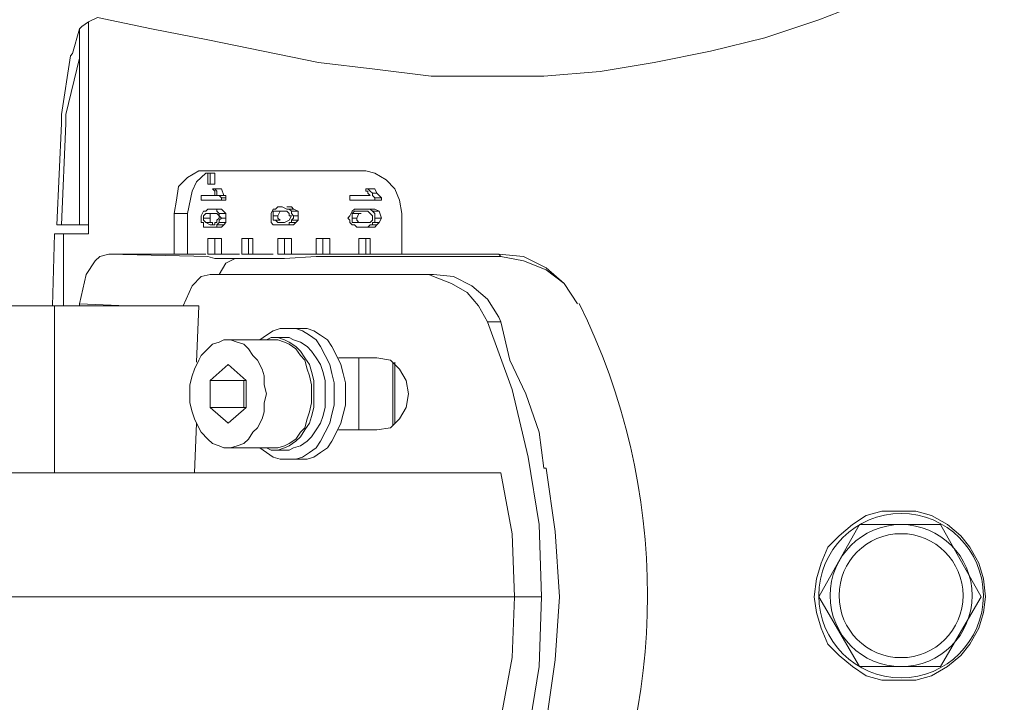
# Model space of a CAD drawing. Units: inches. Extents: x -1 to 91398, y 6 to 4741.
# Drawn here: x 1493 to 1612, y 1702 to 1785 of the extents above; entities that cross this region are included whole.
import ezdxf

# ---------------------------------------------------------------- set-up
doc = ezdxf.new("R2010")
doc.units = ezdxf.units.IN
doc.header["$MEASUREMENT"] = 0
doc.layers.add('Layer 1', color=7, linetype='Continuous')
doc.styles.get("Standard").update_dxf_attribs({"font": 'univer.TTF'})
doc.dimstyles.new('STANDARD$0', dxfattribs={"dimscale": 8, "dimtxt": 2.5, "dimasz": 2.5, "dimexe": 1.25, "dimexo": 0.625, "dimtad": 1, "dimdec": 0, "dimzin": 0, "dimdsep": 46, "dimlunit": 6, "dimtxsty": 'Standard', "dimcen": 2.5, "dimse1": 1, "dimse2": 1, "dimclrd": 5, "dimclre": 5, "dimclrt": 2, "dimadec": 0, "dimazin": 0, "dimtfac": 1, "dimtdec": 4, "dimtmove": 0, "dimatfit": 3, "dimfxl": 1, "dimtolj": 1, "dimtzin": 0, "dimarcsym": 0})

# ---------------------------------------------------------------- blocks, each defined once
blk = doc.blocks.new('*D286')
at = {"color": 5, "lineweight": -2, "transparency": 16777216}
blk.add_line((1909.37, 1935.2), (1414.67, 1935.2), dxfattribs=at)
at = {"color": 5, "transparency": 16777216}
for points in [[(1414.67, 1938.53), (1414.67, 1931.87), (1394.67, 1935.2)], [(1909.37, 1938.53), (1909.37, 1931.87), (1929.37, 1935.2)]]:
    blk.add_solid(points, dxfattribs=at)
at = {"layer": 'Defpoints', "color": 0, "transparency": 16777216}
for p in [(1394.67, 1935.2), (1394.67, 1714.9), (1929.37, 1714.76)]:
    blk.add_point(p, dxfattribs=at)
at = {"color": 2, "transparency": 16777216, "insert": (1662.02, 1950.58), "char_height": 20, "attachment_point": 5}
blk.add_mtext('\\A1;535', dxfattribs=at)
blk = doc.blocks.new('*D287')
at = {"color": 5, "lineweight": -2, "transparency": 16777216}
blk.add_line((1909.64, 1881.27), (1516.74, 1881.27), dxfattribs=at)
at = {"color": 5, "transparency": 16777216}
for points in [[(1516.74, 1884.6), (1516.74, 1877.94), (1496.74, 1881.27)], [(1909.64, 1884.6), (1909.64, 1877.94), (1929.64, 1881.27)]]:
    blk.add_solid(points, dxfattribs=at)
at = {"layer": 'Defpoints', "color": 0, "transparency": 16777216}
for p in [(1496.74, 1881.27), (1496.74, 1750.06), (1929.64, 1714.9)]:
    blk.add_point(p, dxfattribs=at)
at = {"color": 2, "transparency": 16777216, "insert": (1713.19, 1896.65), "char_height": 20, "attachment_point": 5}
blk.add_mtext('\\A1;433', dxfattribs=at)

msp = doc.modelspace()

# ---------------------------------------------------------------- linework, layer by layer
at = {"layer": 'Layer 1', "color": 0, "lineweight": 18}
for points in [[(1502.21, 1785.09), (1508.78, 1783.72), (1515.62, 1782.35), (1529.03, 1779.61), (1535.87, 1778.79), (1542.71, 1777.97), (1549.55, 1777.97), (1556.39, 1777.97), (1563.23, 1778.52), (1569.8, 1779.61), (1576.64, 1780.98), (1583.21, 1782.62), (1589.78, 1784.81), (1596.07, 1787.27), (1608.66, 1792.75), (1620.97, 1799.04), (1632.74, 1805.61), (1656.82, 1819.02), (1668.86, 1825.04), (1681.72, 1830.51), (1688.01, 1832.7), (1694.58, 1834.89), (1701.15, 1836.53), (1707.99, 1837.9)], [(1501.12, 1784.54), (1500.3, 1783.99)], [(1502.21, 1785.09), (1501.12, 1784.54)], [(1501.12, 1758.81), (1501.12, 1784.54)], [(1499.2, 1780.71), (1500.02, 1783.72)], [(1500.3, 1783.99), (1500.02, 1783.72)], [(1500.02, 1783.72), (1500.02, 1759.91)], [(1497.83, 1773.32), (1498.93, 1780.43)], [(1498.38, 1773.32), (1500.02, 1780.16)], [(1498.93, 1780.43), (1499.2, 1780.71)], [(1497.83, 1772.23), (1497.83, 1773.32)], [(1498.38, 1772.23), (1498.38, 1773.32)], [(1497.29, 1759.91), (1497.83, 1772.23)], [(1497.83, 1759.91), (1498.38, 1772.23)], [(1514.53, 1766.48), (1513.16, 1765.66), (1512.06, 1764.56), (1511.79, 1762.92), (1511.52, 1761.28)], [(1513.16, 1761.28), (1513.71, 1764.01), (1514.25, 1765.11), (1515.35, 1766.2)], [(1514.53, 1766.48), (1534.78, 1766.48)], [(1515.35, 1766.2), (1515.62, 1766.2)], [(1515.62, 1766.2), (1515.62, 1764.84)], [(1515.62, 1766.2), (1516.44, 1766.2)], [(1515.9, 1764.84), (1515.9, 1766.2)], [(1516.44, 1764.84), (1516.44, 1766.2)], [(1535.87, 1766.2), (1534.78, 1766.48)], [(1539.16, 1761.28), (1538.88, 1762.92), (1538.33, 1764.29), (1537.24, 1765.38), (1535.87, 1766.2)], [(1515.62, 1764.84), (1516.44, 1764.84)], [(1516.17, 1764.29), (1517.26, 1764.29)], [(1516.17, 1764.29), (1516.44, 1764.01)], [(1516.72, 1764.01), (1516.44, 1764.29)], [(1517.54, 1763.47), (1517.26, 1764.29)], [(1534.78, 1764.29), (1535.87, 1764.29)], [(1534.78, 1764.29), (1534.78, 1764.01)], [(1535.32, 1764.01), (1535.05, 1764.29)], [(1536.14, 1763.74), (1535.87, 1764.29)], [(1514.8, 1763.47), (1514.8, 1762.92)], [(1516.72, 1763.47), (1514.8, 1763.47)], [(1516.44, 1764.01), (1516.44, 1763.74)], [(1516.44, 1763.74), (1516.44, 1763.47)], [(1516.44, 1763.47), (1516.72, 1763.47)], [(1516.72, 1763.74), (1516.72, 1764.01)], [(1516.72, 1763.47), (1516.72, 1763.74)], [(1516.72, 1763.47), (1517.54, 1763.47)], [(1516.99, 1763.47), (1516.72, 1763.47)], [(1517.26, 1763.19), (1516.99, 1763.47)], [(1516.99, 1763.47), (1516.99, 1763.47)], [(1517.26, 1762.92), (1517.26, 1763.19)], [(1517.26, 1763.19), (1517.81, 1763.19)], [(1517.81, 1763.47), (1517.54, 1763.47)], [(1517.81, 1763.19), (1517.81, 1763.47)], [(1517.81, 1762.92), (1517.81, 1763.19)], [(1532.86, 1763.47), (1532.86, 1762.92)], [(1535.32, 1763.47), (1532.86, 1763.47)], [(1534.78, 1764.01), (1535.05, 1764.01)], [(1535.05, 1764.01), (1535.05, 1763.74)], [(1535.05, 1763.74), (1535.32, 1763.47)], [(1535.6, 1763.74), (1535.32, 1764.01)], [(1535.32, 1764.01), (1535.32, 1764.01)], [(1535.6, 1763.74), (1536.14, 1763.74)], [(1535.6, 1763.47), (1535.6, 1763.74)], [(1535.87, 1763.19), (1535.6, 1763.47)], [(1535.87, 1762.92), (1535.87, 1763.19)], [(1535.87, 1763.19), (1536.69, 1763.19)], [(1536.42, 1763.47), (1536.14, 1763.74)], [(1536.69, 1763.19), (1536.42, 1763.47)], [(1536.69, 1762.92), (1536.69, 1763.19)], [(1514.8, 1762.92), (1517.81, 1762.92)], [(1515.62, 1761.83), (1515.35, 1761.55)], [(1515.9, 1761.83), (1515.62, 1761.83)], [(1516.17, 1761.83), (1515.9, 1761.83)], [(1516.72, 1761.83), (1516.17, 1761.83)], [(1516.72, 1761.83), (1516.72, 1761.83)], [(1516.72, 1761.83), (1517.26, 1761.83)], [(1516.72, 1761.83), (1516.72, 1761.83)], [(1516.72, 1761.55), (1516.72, 1761.83)], [(1517.26, 1761.83), (1516.72, 1761.83)], [(1516.72, 1761.83), (1516.72, 1761.83)], [(1517.26, 1761.83), (1517.26, 1761.83)], [(1517.81, 1761.28), (1517.26, 1761.83)], [(1523.56, 1761.83), (1523.28, 1761.28)], [(1523.83, 1761.83), (1523.56, 1761.83)], [(1524.1, 1762.1), (1523.83, 1761.83)], [(1524.38, 1762.1), (1524.1, 1762.1)], [(1524.65, 1762.1), (1524.38, 1762.1)], [(1525.2, 1761.83), (1524.65, 1762.1)], [(1525.47, 1762.1), (1525.2, 1762.1)], [(1525.2, 1761.83), (1526.02, 1761.83)], [(1525.47, 1761.83), (1525.2, 1761.83)], [(1525.75, 1762.1), (1525.47, 1762.1)], [(1525.75, 1761.55), (1525.47, 1761.83)], [(1525.47, 1761.83), (1525.47, 1761.83)], [(1526.02, 1761.83), (1525.75, 1762.1)], [(1526.57, 1761.55), (1526.02, 1761.83)], [(1532.86, 1762.92), (1536.69, 1762.92)], [(1533.41, 1761.83), (1533.13, 1761.55)], [(1533.68, 1761.83), (1533.41, 1761.83)], [(1534.23, 1761.83), (1533.68, 1761.83)], [(1534.5, 1761.83), (1534.23, 1761.83)], [(1535.32, 1761.83), (1534.5, 1761.83)], [(1535.32, 1761.83), (1535.05, 1761.83)], [(1535.32, 1761.83), (1535.87, 1761.83)], [(1535.6, 1761.55), (1535.32, 1761.83)], [(1535.32, 1761.83), (1535.32, 1761.83)], [(1535.6, 1761.83), (1535.32, 1761.83)], [(1535.87, 1761.83), (1535.6, 1761.83)], [(1536.42, 1761.55), (1535.87, 1761.83)], [(1511.52, 1761.28), (1511.52, 1756.35)], [(1511.52, 1761.28), (1513.16, 1761.28)], [(1513.16, 1756.35), (1513.16, 1761.28)], [(1515.07, 1761.55), (1514.8, 1761.01)], [(1514.8, 1761.01), (1514.8, 1760.73)], [(1514.8, 1760.73), (1514.8, 1760.18)], [(1515.35, 1761.55), (1515.07, 1761.55)], [(1515.07, 1761.01), (1515.35, 1761.28)], [(1515.07, 1760.73), (1515.07, 1761.01)], [(1515.07, 1760.73), (1515.9, 1760.73)], [(1515.07, 1760.46), (1515.07, 1760.73)], [(1515.35, 1761.28), (1515.9, 1761.28)], [(1515.35, 1761.28), (1515.62, 1761.28)], [(1515.62, 1761.28), (1515.9, 1761.28)], [(1515.9, 1761.28), (1516.44, 1761.28)], [(1515.9, 1761.28), (1515.9, 1761.28)], [(1515.9, 1761.28), (1516.44, 1761.28)], [(1515.9, 1760.73), (1515.9, 1761.28)], [(1515.9, 1760.46), (1515.9, 1760.73)], [(1516.44, 1761.28), (1516.72, 1761.28)], [(1516.99, 1761.28), (1516.72, 1761.55)], [(1516.72, 1761.28), (1516.99, 1761.01)], [(1516.72, 1761.28), (1516.72, 1761.28)], [(1516.99, 1760.73), (1516.72, 1760.46)], [(1516.99, 1761.28), (1517.81, 1761.28)], [(1516.99, 1761.01), (1516.99, 1761.28)], [(1516.99, 1761.01), (1516.99, 1760.73)], [(1517.26, 1760.73), (1516.99, 1761.01)], [(1516.99, 1760.46), (1517.26, 1760.73)], [(1517.26, 1760.73), (1517.81, 1760.73)], [(1517.81, 1760.73), (1517.81, 1761.28)], [(1517.81, 1760.18), (1517.81, 1760.73)], [(1523.28, 1761.28), (1523.28, 1761.01)], [(1523.28, 1761.01), (1523.28, 1760.46)], [(1523.56, 1761.55), (1524.38, 1761.55)], [(1523.56, 1761.28), (1523.56, 1761.55)], [(1523.56, 1761.55), (1523.83, 1761.55)], [(1523.56, 1761.01), (1523.56, 1761.28)], [(1523.56, 1761.01), (1524.1, 1761.01)], [(1523.56, 1760.73), (1523.56, 1761.01)], [(1523.56, 1760.46), (1523.56, 1760.73)], [(1523.83, 1761.55), (1524.38, 1761.55)], [(1524.1, 1761.01), (1524.38, 1761.55)], [(1524.1, 1760.73), (1524.1, 1761.01)], [(1524.38, 1760.46), (1524.1, 1760.73)], [(1524.38, 1761.55), (1524.93, 1761.55)], [(1524.38, 1761.55), (1524.38, 1761.55)], [(1524.93, 1761.55), (1525.2, 1761.55)], [(1525.2, 1761.55), (1525.47, 1761.28)], [(1525.47, 1761.28), (1525.47, 1761.01)], [(1525.47, 1761.01), (1525.75, 1761.01)], [(1525.75, 1761.01), (1525.47, 1760.46)], [(1525.75, 1761.55), (1526.57, 1761.55)], [(1525.75, 1761.28), (1525.75, 1761.55)], [(1526.02, 1761.01), (1525.75, 1761.28)], [(1525.75, 1760.46), (1526.02, 1760.73)], [(1526.02, 1761.01), (1526.57, 1761.01)], [(1526.02, 1760.73), (1526.02, 1761.01)], [(1526.57, 1761.01), (1526.57, 1761.55)], [(1526.57, 1760.46), (1526.57, 1761.01)], [(1532.86, 1761.01), (1532.59, 1760.73)], [(1532.59, 1760.73), (1532.86, 1760.46)], [(1533.13, 1761.55), (1532.86, 1761.01)], [(1533.13, 1761.55), (1533.13, 1761.55)], [(1533.13, 1761.28), (1533.41, 1761.55)], [(1533.13, 1761.28), (1533.96, 1761.28)], [(1533.13, 1760.73), (1533.13, 1761.28)], [(1533.13, 1761.28), (1533.13, 1761.28)], [(1533.13, 1760.73), (1533.68, 1760.73)], [(1533.13, 1760.18), (1533.13, 1760.73)], [(1533.13, 1760.73), (1533.13, 1760.73)], [(1533.41, 1761.55), (1533.96, 1761.55)], [(1533.68, 1760.73), (1533.96, 1761.28)], [(1533.68, 1760.46), (1533.68, 1760.73)], [(1533.96, 1761.55), (1534.23, 1761.55)], [(1533.96, 1761.28), (1534.23, 1761.28)], [(1534.23, 1761.55), (1534.78, 1761.55)], [(1534.78, 1761.55), (1535.05, 1761.55)], [(1535.05, 1761.55), (1535.32, 1761.28)], [(1535.32, 1761.28), (1535.6, 1761.01)], [(1535.6, 1761.55), (1536.42, 1761.55)], [(1535.87, 1761.28), (1535.6, 1761.55)], [(1535.6, 1761.01), (1535.6, 1760.73)], [(1535.6, 1760.73), (1535.6, 1760.46)], [(1535.87, 1760.73), (1535.87, 1761.28)], [(1535.87, 1760.73), (1536.69, 1760.73)], [(1535.87, 1760.46), (1535.87, 1760.73)], [(1535.87, 1760.73), (1535.87, 1760.73)], [(1536.69, 1760.73), (1536.42, 1761.55)], [(1536.42, 1760.18), (1536.69, 1760.73)], [(1539.16, 1761.28), (1539.16, 1756.35)], [(1497.29, 1759.91), (1501.12, 1759.91)], [(1514.8, 1760.18), (1515.07, 1760.18)], [(1515.35, 1760.18), (1515.07, 1760.46)], [(1515.07, 1760.18), (1515.07, 1759.64)], [(1515.07, 1759.64), (1515.35, 1759.64)], [(1515.35, 1760.18), (1515.9, 1760.18)], [(1515.9, 1759.91), (1515.35, 1760.18)], [(1515.35, 1760.18), (1515.35, 1760.18)], [(1515.35, 1759.64), (1515.62, 1759.64)], [(1515.62, 1759.64), (1515.62, 1759.64)], [(1515.62, 1759.64), (1515.9, 1759.64)], [(1515.9, 1760.18), (1515.9, 1760.46)], [(1516.17, 1760.18), (1515.9, 1760.18)], [(1516.17, 1759.91), (1515.9, 1759.91)], [(1515.9, 1759.64), (1515.9, 1759.64)], [(1515.9, 1759.64), (1516.44, 1759.64)], [(1516.17, 1759.91), (1516.17, 1760.18)], [(1516.44, 1759.91), (1516.17, 1759.91)], [(1516.72, 1760.18), (1516.44, 1760.18)], [(1516.44, 1760.18), (1516.44, 1759.91)], [(1516.44, 1759.64), (1516.72, 1759.64)], [(1516.44, 1759.64), (1516.44, 1759.64)], [(1516.44, 1759.64), (1516.72, 1759.64)], [(1516.72, 1760.46), (1516.72, 1760.18)], [(1516.72, 1759.91), (1516.99, 1760.18)], [(1516.72, 1759.91), (1517.54, 1759.91)], [(1516.72, 1759.64), (1516.72, 1759.91)], [(1516.72, 1759.64), (1517.26, 1759.64)], [(1516.72, 1759.64), (1516.99, 1759.64)], [(1516.99, 1760.18), (1516.99, 1760.46)], [(1516.99, 1760.18), (1517.81, 1760.18)], [(1516.99, 1760.18), (1516.99, 1760.18)], [(1516.99, 1759.64), (1517.26, 1759.64)], [(1517.26, 1759.64), (1517.54, 1759.91)], [(1517.26, 1759.64), (1517.26, 1759.64)], [(1517.54, 1759.91), (1517.81, 1760.18)], [(1523.28, 1760.46), (1523.28, 1760.18)], [(1523.28, 1760.18), (1523.56, 1759.91)], [(1523.56, 1760.46), (1524.38, 1760.46)], [(1523.83, 1760.46), (1523.56, 1760.46)], [(1523.56, 1759.91), (1523.83, 1759.91)], [(1524.1, 1760.18), (1523.83, 1760.46)], [(1523.83, 1759.91), (1524.1, 1759.91)], [(1524.38, 1760.18), (1524.1, 1760.18)], [(1524.1, 1759.91), (1524.38, 1759.91)], [(1524.38, 1760.46), (1524.38, 1760.46)], [(1524.65, 1760.18), (1524.38, 1760.18)], [(1524.38, 1759.91), (1524.38, 1759.91)], [(1524.38, 1759.91), (1524.38, 1759.91)], [(1524.38, 1759.91), (1524.93, 1759.91)], [(1524.93, 1760.18), (1524.65, 1760.18)], [(1525.47, 1760.46), (1524.93, 1760.18)], [(1524.93, 1759.91), (1525.2, 1759.91)], [(1525.2, 1759.91), (1525.2, 1759.91)], [(1525.2, 1759.91), (1525.75, 1759.91)], [(1525.2, 1759.91), (1525.47, 1759.91)], [(1525.2, 1759.91), (1525.75, 1759.91)], [(1525.47, 1760.46), (1525.47, 1760.46)], [(1525.47, 1760.18), (1526.29, 1760.18)], [(1525.47, 1759.91), (1525.47, 1760.18)], [(1525.47, 1760.18), (1525.75, 1760.18)], [(1525.75, 1760.46), (1526.57, 1760.46)], [(1525.75, 1760.18), (1525.75, 1760.46)], [(1525.75, 1759.91), (1526.02, 1759.91)], [(1525.75, 1759.91), (1525.75, 1759.91)], [(1526.02, 1759.91), (1526.29, 1760.18)], [(1526.29, 1760.18), (1526.57, 1760.46)], [(1532.86, 1760.46), (1532.86, 1760.18)], [(1532.86, 1760.18), (1533.13, 1759.91)], [(1533.13, 1760.18), (1533.96, 1760.18)], [(1533.41, 1760.18), (1533.13, 1760.18)], [(1533.13, 1759.91), (1533.41, 1759.91)], [(1533.68, 1760.18), (1533.41, 1760.18)], [(1533.41, 1759.91), (1533.68, 1759.64)], [(1533.96, 1760.18), (1533.68, 1760.46)], [(1534.23, 1760.18), (1533.68, 1760.18)], [(1533.68, 1759.64), (1533.96, 1759.64)], [(1534.23, 1760.18), (1533.96, 1760.18)], [(1533.96, 1759.64), (1534.23, 1759.64)], [(1534.5, 1760.18), (1534.23, 1760.18)], [(1534.78, 1760.18), (1534.23, 1760.18)], [(1534.23, 1759.64), (1534.78, 1759.64)], [(1535.05, 1760.18), (1534.5, 1760.18)], [(1534.78, 1759.64), (1535.05, 1759.64)], [(1535.32, 1760.18), (1535.05, 1760.18)], [(1535.05, 1759.64), (1535.32, 1759.91)], [(1535.05, 1759.64), (1535.87, 1759.64)], [(1535.05, 1759.64), (1535.6, 1759.64)], [(1535.6, 1760.46), (1535.32, 1760.18)], [(1535.32, 1759.91), (1535.6, 1759.91)], [(1535.6, 1759.91), (1535.6, 1760.18)], [(1535.6, 1760.18), (1535.87, 1760.18)], [(1535.6, 1759.91), (1536.14, 1759.91)], [(1535.6, 1759.64), (1535.87, 1759.64)], [(1535.87, 1760.18), (1535.87, 1760.46)], [(1535.87, 1760.18), (1536.42, 1760.18)], [(1535.87, 1759.64), (1536.14, 1759.91)], [(1536.14, 1759.91), (1536.42, 1760.18)], [(1536.14, 1759.91), (1536.14, 1759.91)], [(1497.01, 1758.81), (1496.74, 1750.06)], [(1498.11, 1758.81), (1497.01, 1758.81)], [(1498.11, 1758.81), (1498.11, 1750.06)], [(1498.11, 1758.81), (1498.11, 1750.06)], [(1498.11, 1758.81), (1501.12, 1758.81)], [(1515.62, 1756.35), (1515.62, 1758.27)], [(1517.26, 1758.27), (1515.62, 1758.27)], [(1516.44, 1756.35), (1516.44, 1758.27)], [(1517.26, 1758.27), (1517.26, 1756.35)], [(1519.73, 1756.35), (1519.73, 1758.27)], [(1521.09, 1758.27), (1519.73, 1758.27)], [(1520.55, 1756.35), (1520.55, 1758.27)], [(1521.09, 1758.27), (1521.09, 1756.35)], [(1524.1, 1756.35), (1524.1, 1758.27)], [(1525.75, 1758.27), (1524.1, 1758.27)], [(1524.93, 1756.35), (1524.93, 1758.27)], [(1525.75, 1758.27), (1525.75, 1756.35)], [(1528.76, 1756.35), (1528.76, 1758.27)], [(1530.4, 1758.27), (1528.76, 1758.27)], [(1529.58, 1756.35), (1529.58, 1758.27)], [(1530.4, 1758.27), (1530.4, 1756.35)], [(1533.96, 1756.35), (1533.96, 1758.27)], [(1535.32, 1758.27), (1533.96, 1758.27)], [(1534.78, 1756.35), (1534.78, 1758.27)], [(1535.32, 1758.27), (1535.32, 1756.35)], [(1500.02, 1750.33), (1500.85, 1753.89), (1501.94, 1755.53), (1502.49, 1756.08), (1503.58, 1756.35)], [(1511.52, 1756.35), (1503.58, 1756.35)], [(1503.58, 1756.35), (1515.62, 1756.08)], [(1513.16, 1756.35), (1511.52, 1756.35)], [(1513.16, 1756.35), (1515.35, 1756.35)], [(1516.44, 1756.35), (1515.62, 1756.35)], [(1515.62, 1756.08), (1516.44, 1755.81)], [(1517.26, 1756.35), (1516.44, 1756.35)], [(1516.44, 1756.35), (1516.44, 1756.35)], [(1516.44, 1755.81), (1518.91, 1755.81)], [(1518.91, 1755.81), (1518.36, 1755.53), (1517.81, 1755.26), (1516.99, 1753.89)], [(1517.26, 1756.35), (1519.45, 1756.35)], [(1518.91, 1755.81), (1519.73, 1755.81)], [(1520.55, 1756.35), (1519.73, 1756.35)], [(1519.73, 1755.81), (1520.55, 1755.81)], [(1521.09, 1756.35), (1520.55, 1756.35)], [(1520.55, 1756.35), (1520.55, 1756.35)], [(1520.55, 1755.81), (1524.1, 1755.81)], [(1521.09, 1756.35), (1523.56, 1756.35)], [(1524.93, 1756.35), (1524.1, 1756.35)], [(1524.1, 1755.81), (1524.93, 1755.81)], [(1525.75, 1756.35), (1524.93, 1756.35)], [(1524.93, 1755.81), (1528.76, 1756.08)], [(1525.75, 1756.35), (1528.76, 1756.35)], [(1529.58, 1756.35), (1528.76, 1756.35)], [(1528.76, 1756.08), (1529.58, 1756.08)], [(1530.4, 1756.35), (1529.58, 1756.35)], [(1529.58, 1756.08), (1533.96, 1756.08)], [(1530.4, 1756.35), (1533.96, 1756.35)], [(1534.78, 1756.35), (1533.96, 1756.35)], [(1533.96, 1756.08), (1534.5, 1756.08)], [(1534.5, 1756.08), (1534.78, 1756.08)], [(1535.32, 1756.35), (1534.78, 1756.35)], [(1534.78, 1756.08), (1539.16, 1756.08)], [(1535.32, 1756.35), (1539.16, 1756.35)], [(1550.92, 1756.35), (1539.16, 1756.35)], [(1539.16, 1756.35), (1539.97, 1756.35)], [(1539.16, 1756.35), (1539.97, 1756.35)], [(1539.16, 1756.08), (1539.97, 1756.08)], [(1539.97, 1756.08), (1551.19, 1756.08)], [(1550.92, 1756.35), (1553.93, 1756.08), (1556.67, 1754.71), (1558.86, 1752.8), (1560.5, 1750.33)], [(1551.19, 1756.08), (1550.92, 1756.35)], [(1560.5, 1750.33), (1558.86, 1752.8), (1556.67, 1754.44), (1553.93, 1755.53), (1551.19, 1756.08)], [(1512.61, 1750.06), (1513.71, 1752.52), (1514.8, 1753.62), (1515.9, 1753.89)], [(1542.99, 1753.89), (1515.9, 1753.89)], [(1541.34, 1753.89), (1542.44, 1753.89)], [(1542.44, 1753.89), (1542.99, 1753.62)], [(1550.92, 1748.69), (1549.55, 1750.88), (1547.64, 1752.52), (1545.45, 1753.62), (1542.99, 1753.89)], [(1542.99, 1753.62), (1545.17, 1752.8), (1547.09, 1751.7), (1548.46, 1750.06), (1549.55, 1748.14)], [(1514.53, 1750.06), (1488.8, 1750.06)], [(1497.01, 1729.81), (1497.01, 1750.06)], [(1500.02, 1750.33), (1505.77, 1750.06)], [(1500.02, 1750.06), (1500.02, 1750.33)], [(1514.25, 1743.22), (1514.53, 1750.06)], [(1550.92, 1748.69), (1551.19, 1748.14)], [(1549.55, 1748.14), (1551.19, 1748.14)], [(1556.12, 1714.76), (1555.85, 1723.52), (1554.48, 1731.72), (1552.56, 1739.94), (1549.55, 1748.14)], [(1551.19, 1748.14), (1552.29, 1743.49)], [(1521.91, 1745.95), (1522.74, 1746.5), (1523.56, 1747.05), (1524.38, 1747.32), (1525.2, 1747.32)], [(1522.46, 1745.95), (1522.74, 1745.95), (1523.28, 1746.23), (1523.83, 1746.23)], [(1523.83, 1746.23), (1525.2, 1746.23)], [(1523.83, 1746.23), (1524.1, 1746.23), (1524.93, 1745.95), (1525.47, 1745.68), (1526.29, 1745.13), (1526.84, 1744.59), (1527.39, 1743.77), (1527.94, 1742.95), (1528.21, 1742.12), (1528.48, 1741.03), (1528.48, 1739.94), (1528.48, 1738.84), (1528.48, 1737.75), (1528.21, 1736.65), (1527.94, 1735.83), (1527.39, 1735.01), (1526.84, 1734.19), (1526.29, 1733.64), (1525.47, 1733.09), (1524.93, 1732.82), (1524.1, 1732.55), (1523.83, 1732.55)], [(1525.2, 1747.32), (1526.29, 1747.32), (1527.11, 1747.05), (1527.94, 1746.5), (1528.76, 1745.95), (1529.3, 1745.13), (1529.85, 1744.04), (1530.4, 1742.95), (1530.67, 1741.85), (1530.94, 1740.75), (1530.94, 1739.39)], [(1525.2, 1747.32), (1526.84, 1747.32)], [(1525.2, 1746.23), (1525.47, 1746.23), (1526.02, 1745.95), (1526.84, 1745.68), (1527.66, 1745.13), (1528.21, 1744.59), (1528.76, 1743.77), (1529.3, 1742.95), (1529.58, 1742.12), (1529.85, 1741.03), (1529.85, 1739.94), (1529.85, 1738.84), (1529.85, 1737.75), (1529.58, 1736.65), (1529.3, 1735.83), (1528.76, 1735.01), (1528.21, 1734.19), (1527.66, 1733.64), (1526.84, 1733.09), (1526.02, 1732.82), (1525.47, 1732.55), (1525.2, 1732.55)], [(1526.84, 1747.32), (1527.66, 1747.32), (1528.48, 1747.05), (1529.3, 1746.5), (1530.13, 1745.95), (1530.67, 1745.13), (1531.22, 1744.04)], [(1513.43, 1739.39), (1513.43, 1740.48), (1513.71, 1741.58), (1513.98, 1742.4), (1514.53, 1743.49), (1514.8, 1744.04), (1515.62, 1744.86), (1516.17, 1745.41), (1516.99, 1745.68), (1517.54, 1745.95), (1518.08, 1745.95)], [(1518.08, 1745.95), (1518.36, 1745.95), (1519.18, 1745.68), (1520, 1745.41), (1520.55, 1744.86), (1521.09, 1744.04), (1521.64, 1743.49), (1522.19, 1742.4), (1522.46, 1741.58), (1522.46, 1740.48), (1522.74, 1739.39)], [(1518.08, 1745.95), (1523.56, 1745.95)], [(1523.56, 1745.95), (1524.1, 1745.95), (1524.93, 1745.68), (1525.47, 1745.41), (1526.29, 1744.86), (1526.84, 1744.04), (1527.39, 1743.49), (1527.66, 1742.4), (1527.94, 1741.58), (1528.21, 1740.48), (1528.21, 1739.39)], [(1531.22, 1744.04), (1531.77, 1742.95), (1532.04, 1741.85), (1532.31, 1740.75), (1532.31, 1739.39)], [(1518.08, 1742.95), (1515.9, 1741.03)], [(1520.27, 1741.03), (1518.08, 1742.95)], [(1531.49, 1743.77), (1536.14, 1743.77)], [(1533.96, 1735.01), (1533.96, 1743.77)], [(1536.14, 1735.01), (1537.79, 1735.28), (1538.88, 1736.38), (1539.7, 1737.75), (1539.97, 1739.39), (1539.7, 1741.03), (1538.88, 1742.4), (1537.79, 1743.49), (1536.14, 1743.77)], [(1538.06, 1735.56), (1538.06, 1743.22)], [(1538.33, 1735.83), (1538.33, 1743.22)], [(1555.85, 1734.74), (1554.2, 1739.39), (1552.29, 1743.49)], [(1515.9, 1741.03), (1515.9, 1737.75)], [(1515.9, 1741.03), (1520, 1741.03)], [(1520, 1741.03), (1520, 1737.75)], [(1520.27, 1741.03), (1520, 1741.03)], [(1520.27, 1737.75), (1520.27, 1741.03)], [(1513.43, 1739.39), (1513.43, 1738.29), (1513.71, 1737.2), (1513.98, 1736.38), (1514.53, 1735.28), (1514.8, 1734.74), (1515.62, 1733.91), (1516.17, 1733.37), (1516.99, 1733.09), (1517.54, 1732.82), (1518.08, 1732.82)], [(1518.08, 1732.82), (1518.36, 1732.82), (1519.18, 1733.09), (1520, 1733.37), (1520.55, 1733.91), (1521.09, 1734.74), (1521.64, 1735.28), (1522.19, 1736.38), (1522.46, 1737.2), (1522.46, 1738.29), (1522.74, 1739.39)], [(1523.56, 1732.82), (1524.1, 1732.82), (1524.93, 1733.09), (1525.47, 1733.37), (1526.29, 1733.91), (1526.84, 1734.74), (1527.39, 1735.28), (1527.66, 1736.38), (1527.94, 1737.2), (1528.21, 1738.29), (1528.21, 1739.39)], [(1530.94, 1739.39), (1530.94, 1738.02), (1530.67, 1736.92), (1530.4, 1735.83), (1529.85, 1734.74), (1529.3, 1733.64), (1528.76, 1732.82), (1527.94, 1732.27), (1527.11, 1731.72), (1526.29, 1731.45), (1525.2, 1731.45)], [(1532.31, 1739.39), (1532.31, 1738.02), (1532.04, 1736.92), (1531.77, 1735.83)], [(1515.9, 1737.75), (1518.08, 1735.83)], [(1515.9, 1737.75), (1520, 1737.75)], [(1518.08, 1735.83), (1520.27, 1737.75)], [(1520, 1737.75), (1520.27, 1737.75)], [(1513.98, 1729.81), (1514.25, 1735.83)], [(1531.77, 1735.83), (1531.22, 1734.74), (1530.67, 1733.64), (1530.13, 1732.82), (1529.3, 1732.27), (1528.48, 1731.72), (1527.66, 1731.45), (1526.84, 1731.45)], [(1531.49, 1735.01), (1536.14, 1735.01)], [(1556.39, 1730.36), (1555.85, 1734.74)], [(1518.08, 1732.82), (1523.56, 1732.82)], [(1525.2, 1731.45), (1524.38, 1731.45), (1523.56, 1731.72), (1522.74, 1732.27), (1521.91, 1732.82)], [(1523.83, 1732.55), (1523.28, 1732.55), (1522.74, 1732.82), (1522.46, 1732.82)], [(1523.83, 1732.55), (1525.2, 1732.55)], [(1525.2, 1731.45), (1526.84, 1731.45)], [(1466.64, 1729.81), (1551.19, 1729.81)], [(1551.19, 1729.81), (1552.56, 1722.42), (1552.84, 1714.76)], [(1556.39, 1730.36), (1556.67, 1730.36)], [(1556.67, 1699.44), (1557.76, 1707.1), (1558.31, 1714.76), (1557.76, 1722.69), (1556.67, 1730.36)], [(1610.03, 1714.76), (1609.75, 1716.95), (1609.21, 1718.86), (1608.11, 1720.78), (1607.02, 1722.15), (1605.38, 1723.52), (1603.46, 1724.61), (1601.54, 1725.16), (1599.63, 1725.16), (1597.44, 1725.16), (1595.52, 1724.61), (1593.88, 1723.52), (1592.24, 1722.15), (1590.87, 1720.78), (1590.05, 1718.86), (1589.51, 1716.95), (1589.23, 1714.76)], [(1594.7, 1723.52), (1589.78, 1714.76)], [(1594.7, 1723.52), (1604.55, 1723.52)], [(1609.48, 1714.76), (1604.55, 1723.52)], [(1484.7, 1714.76), (1556.12, 1714.76)], [(1549.55, 1681.65), (1552.56, 1689.86), (1554.48, 1698.07), (1555.85, 1706.28), (1556.12, 1714.76)], [(1551.19, 1699.98), (1552.56, 1707.37), (1552.84, 1714.76)], [(1610.03, 1714.76), (1609.75, 1712.84), (1609.21, 1710.93), (1608.11, 1709.01), (1607.02, 1707.65), (1605.38, 1706.28), (1603.46, 1705.18), (1601.54, 1704.63), (1599.63, 1704.63), (1597.44, 1704.63), (1595.52, 1705.18), (1593.88, 1706.28), (1592.24, 1707.65), (1590.87, 1709.01), (1590.05, 1710.93), (1589.51, 1712.84), (1589.23, 1714.76)], [(1589.78, 1714.76), (1594.7, 1706.28)], [(1604.55, 1706.28), (1609.48, 1714.76)], [(1604.55, 1706.28), (1594.7, 1706.28)]]:
    msp.add_lwpolyline(points, dxfattribs=at)
msp.add_open_spline([(1560.7, 1679.44), (1571.74, 1701.79), (1571.74, 1728.01), (1560.7, 1750.35)], degree=3, dxfattribs=at)
for points in [[(1609.75, 1714.9), (1609.75, 1720.41), (1605.28, 1724.88), (1599.77, 1724.88), (1594.25, 1724.88), (1589.78, 1720.41), (1589.78, 1714.9), (1589.78, 1709.38), (1594.25, 1704.91), (1599.77, 1704.91), (1605.28, 1704.91), (1609.75, 1709.38), (1609.75, 1714.9)], [(1608.39, 1714.9), (1608.39, 1719.66), (1604.53, 1723.52), (1599.77, 1723.52), (1595.01, 1723.52), (1591.15, 1719.66), (1591.15, 1714.9), (1591.15, 1710.13), (1595.01, 1706.28), (1599.77, 1706.28), (1604.53, 1706.28), (1608.39, 1710.13), (1608.39, 1714.9)], [(1607.29, 1714.9), (1607.29, 1719.05), (1603.92, 1722.42), (1599.77, 1722.42), (1595.61, 1722.42), (1592.24, 1719.05), (1592.24, 1714.9), (1592.24, 1710.74), (1595.61, 1707.37), (1599.77, 1707.37), (1603.92, 1707.37), (1607.29, 1710.74), (1607.29, 1714.9)]]:
    msp.add_open_spline(points, degree=3, knots=[0, 0, 0, 0, 1, 1, 1, 2, 2, 2, 3, 3, 3, 4, 4, 4, 4], dxfattribs=at)

# ---------------------------------------------------------------- dimensions: what is measured, and where the dimension line sits
at = {"color": 1}
dim = msp.add_linear_dim(base=(1394.67, 1935.2), p1=(1929.37, 1714.76), p2=(1394.67, 1714.9), dimstyle='STANDARD$0', dxfattribs=at)
dim.commit()
dim.dimension.update_dxf_attribs({"geometry": '*D286', "text_midpoint": (1662.02, 1935.2), "dimtype": 160})
dim = msp.add_linear_dim(base=(1496.74, 1881.27), p1=(1929.64, 1714.9), p2=(1496.74, 1750.06), dimstyle='STANDARD$0', dxfattribs=at)
dim.commit()
dim.dimension.update_dxf_attribs({"geometry": '*D287', "text_midpoint": (1713.19, 1896.65)})

doc.saveas('drawing.dxf')
